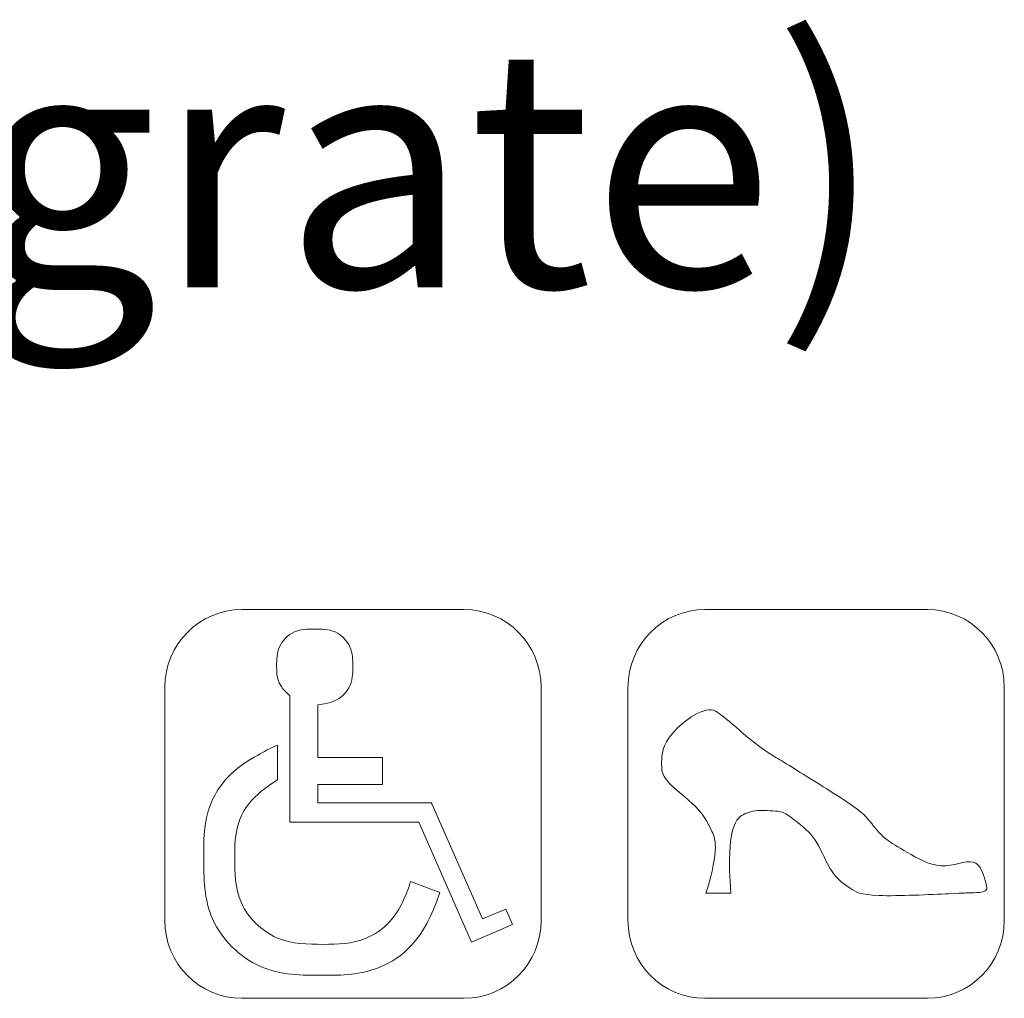
# Model space of a CAD drawing. Units: millimetres. Extents: x 52 to 1021, y 51 to 1436.
# Drawn here: x 253 to 304, y 781 to 832 of the extents above; entities that cross this region are included whole.
import ezdxf

# ---------------------------------------------------------------- set-up
doc = ezdxf.new("R2010")
doc.units = ezdxf.units.MM
doc.layers.add('TITLEBLOCKS', color=7, linetype='Continuous')
doc.styles.add('SLDTEXTSTYLE2', font='ARIALN.TTF', dxfattribs={"width": 0.87})

# ---------------------------------------------------------------- blocks, each defined once
blk = doc.blocks.new('Wheelchair outline')
at = {"color": 179, "linetype": 'Continuous', "lineweight": 0}
for p, q in [((866.7, 1125.7), (222.9, 1125.7)), ((0, 900.6), (0, 225.2)), ((1089.6, 225.2), (1089.6, 900.6)), ((222.9, 0), (866.7, 0))]:
    blk.add_line(p, q, dxfattribs=at)
at = {"color": 160, "linetype": 'Continuous', "lineweight": 0}
for p, q in [((362.4, 876), (362.4, 565.7)), ((443.3, 697.3), (443.3, 849.8)), ((326.6, 632.6), (326.6, 733.1)), ((630.3, 697.3), (443.3, 697.3)), ((630.3, 619.5), (630.3, 697.3)), ((443.3, 565.7), (443.3, 619.5)), ((443.3, 619.5), (630.3, 619.5)), ((362.4, 565.7), (361.6, 565.7)), ((361.6, 565.7), (361.6, 509.6)), ((772.8, 565.7), (443.3, 565.7)), ((772.8, 561), (772.8, 565.7)), ((774.2, 561.6), (772.8, 561)), ((920.2, 229.7), (774.2, 561.6)), ((361.6, 509.6), (735.7, 509.6)), ((735.7, 509.6), (888.4, 162.6)), ((796.5, 306.8), (711.8, 338.6)), ((987.1, 258.4), (920.2, 229.7)), ((1006.4, 213.3), (987.1, 258.4)), ((888.4, 162.6), (1006.4, 213.3))]:
    blk.add_line(p, q, dxfattribs=at)
at = {"color": 179, "linetype": 'Continuous', "lineweight": 0}
for points in [[(222.9, 1125.7), (99.8, 1125.7), (0, 1024.9), (0, 900.6)], [(1089.6, 900.6), (1089.6, 1024.9), (989.8, 1125.7), (866.7, 1125.7)], [(0, 225.2), (0, 100.8), (99.8, 0), (222.9, 0)], [(866.7, 0), (989.8, 0), (1089.6, 100.8), (1089.6, 225.2)]]:
    blk.add_open_spline(points, degree=3, dxfattribs=at)
at = {"color": 160, "linetype": 'Continuous', "lineweight": 0}
for points in [[(443.3, 849.8), (499.7, 854.6), (544.2, 901.3), (544.2, 959), (544.2, 1019.8), (494.8, 1069.1), (434, 1069.1), (373.2, 1069.1), (323.9, 1019.8), (323.9, 959), (323.9, 925.7), (339, 896.2), (362.4, 876)], [(326.6, 733.1), (315.2, 728.4), (303.9, 723.3), (293.1, 717.4), (181.9, 656.1), (112.8, 539.8), (112.8, 413.9), (112.8, 222.4), (270, 66.7), (463.2, 66.7), (616.8, 66.7), (750.1, 164.2), (796.5, 306.8)], [(711.8, 338.6), (678.5, 230.8), (578.9, 156.3), (463.2, 156.3), (319.4, 156.3), (202.4, 271.8), (202.4, 413.9), (202.4, 503.3), (249.9, 585.8), (326.6, 632.6)]]:
    blk.add_open_spline(points, degree=3, dxfattribs=at)
blk = doc.blocks.new('Block4')
at = {"color": 179, "linetype": 'Continuous', "lineweight": 0}
for p, q in [((2015.6, 2617.8), (518.3, 2617.8)), ((0, 2094.2), (0, 523.5)), ((2533.9, 523.5), (2533.9, 2094.2)), ((518.3, 0), (2015.6, 0))]:
    blk.add_line(p, q, dxfattribs=at)
at = {"color": 160, "linetype": 'Continuous', "lineweight": 0}
blk.add_line((692.3, 708.6), (525.1, 708.6), dxfattribs=at)
at = {"color": 179, "linetype": 'Continuous', "lineweight": 0}
for points in [[(518.3, 2617.8), (232, 2617.8), (0, 2383.4), (0, 2094.2)], [(2533.9, 2094.2), (2533.9, 2383.4), (2301.8, 2617.8), (2015.6, 2617.8)], [(0, 523.5), (0, 234.4), (232, 0), (518.3, 0)], [(2015.6, 0), (2301.8, 0), (2533.9, 234.4), (2533.9, 523.5)]]:
    blk.add_open_spline(points, degree=3, dxfattribs=at)
at = {"color": 160, "linetype": 'Continuous', "lineweight": 0}
for points in [[(525.1, 708.6), (620.3, 1013.3), (554.9, 1144.7), (486.1, 1283), (224.9, 1474.8), (226.4, 1574.8), (229.2, 1765.9), (519.1, 1975), (590.8, 1933.3)], [(590.8, 1933.3), (643.9, 1902.2), (847.7, 1712.2), (1014.9, 1610.7), (1069.9, 1577.3), (1560, 1273.7), (1616.1, 1206.3), (1681.8, 1127.1), (1728.2, 1072.7), (1862.5, 993.4), (2108.9, 847.8), (2355.3, 971), (2411.3, 769.4), (2426.3, 715.2), (2315.3, 709.7), (2291.4, 709.7), (2267.5, 709.7), (1593, 676.8), (1504, 735.8), (1366.6, 826.9), (1272.8, 1078.1), (1156.8, 1172.7), (1056, 1254.8), (996.2, 1262.3), (919.3, 1264.2), (801.7, 1267.2), (658.9, 1165.6), (692.3, 708.6)]]:
    blk.add_open_spline(points, degree=3, dxfattribs=at)

msp = doc.modelspace()

# ---------------------------------------------------------------- block references
at = {"color": 7, "linetype": 'Continuous'}
for name, p, xscale, yscale, zscale in [('Wheelchair outline', (260.325, 780.6972), 0.018, 0.018, 0.018), ('Block4', (284.4649, 780.6975), 0.00774, 0.00774, 0.00774)]:
    msp.add_blockref(name, p, dxfattribs=dict(at, xscale=xscale, yscale=yscale, zscale=zscale))

# ---------------------------------------------------------------- texts
at = {"layer": 'TITLEBLOCKS', "insert": (65.9231, 830.2577), "char_height": 12.5, "attachment_point": 1, "style": 'SLDTEXTSTYLE2'}
msp.add_mtext('Grate Options (select a grate)', dxfattribs=at)

doc.saveas('drawing.dxf')
